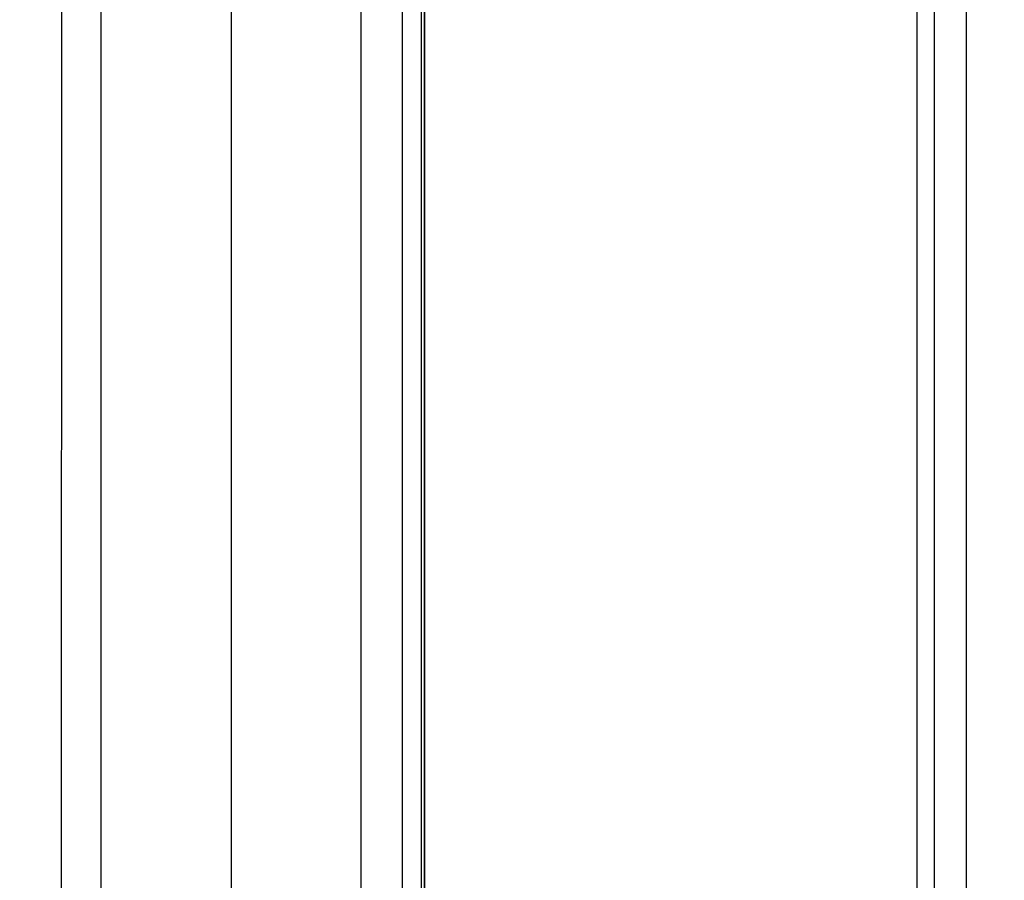
# Model space of a CAD drawing. Units: millimetres. Extents: x 0 to 1189, y 0 to 841.
# Drawn here: x 1103 to 1110, y 288 to 295 of the extents above; entities that cross this region are included whole.
import ezdxf

# ---------------------------------------------------------------- set-up
doc = ezdxf.new("R2010")
doc.units = ezdxf.units.MM
doc.header["$LTSCALE"] = 65.395
doc.layers.get('0').update_dxf_attribs({"linetype": 'CONTINUOUS'})
for name, color, linetype in [('3_ALL_AXES', 7, 'CONTINUOUS'), ('7_ALL_FEATURES', 7, 'CONTINUOUS'), ('DEF_DRAFT_DIM', 7, 'CONTINUOUS')]:
    doc.layers.add(name, color=color, linetype=linetype)
doc.styles.add('TEXTSTYLE_2', font='ar_wgl__.ttf')
doc.dimstyles.new('DIMSTYLE_2', dxfattribs={"dimtxt": 8, "dimasz": 3, "dimexe": 0.8, "dimexo": 0.2, "dimgap": 2, "dimtad": 1, "dimlfac": 2, "dimdsep": 46, "dimtxsty": 'TEXTSTYLE_2', "dimblk": 'OPEN', "dimblk1": 'OPEN', "dimblk2": 'OPEN', "dimcen": 0.09, "dimazin": 2, "dimtp": 0.5, "dimtm": 0.5, "dimtfac": 1, "dimtofl": 0, "dimtmove": 0, "dimatfit": 3, "dimldrblk": 'OPEN', "dimfxl": 1, "dimtolj": 1, "dimarcsym": 0})

# ---------------------------------------------------------------- blocks, each defined once
blk = doc.blocks.new('_OPEN')
at = {"color": 0, "linetype": 'ByBlock'}
for p, q in [((0, 0), (-1, 0.1167)), ((-1, -0.1167), (0, 0)), ((-1, 0), (0, 0))]:
    blk.add_line(p, q, dxfattribs=at)
blk = doc.blocks.new('*D7')
at = {"layer": 'DEF_DRAFT_DIM', "color": 2, "linetype": 'Continuous', "transparency": 16777216}
for p, q in [((1010.1516, 283.0914), (1010.1516, 359.3164)), ((1142.5016, 340.1036), (1142.5016, 359.3164)), ((1010.1516, 358.5164), (1076.3266, 358.5164)), ((1142.5016, 358.5164), (1076.3266, 358.5164))]:
    blk.add_line(p, q, dxfattribs=at)
at = {"layer": 'DEF_DRAFT_DIM', "color": 2, "linetype": 'Continuous', "transparency": 16777216, "xscale": 3, "yscale": 3, "zscale": 3, "rotation": 180}
blk.add_blockref('_OPEN', (1010.1516, 358.5164), dxfattribs=at)
at = {"layer": 'DEF_DRAFT_DIM', "color": 2, "linetype": 'Continuous', "transparency": 16777216, "xscale": 3, "yscale": 3, "zscale": 3}
blk.add_blockref('_OPEN', (1142.5016, 358.5164), dxfattribs=at)

msp = doc.modelspace()

# ---------------------------------------------------------------- linework, layer by layer
at = {"layer": '3_ALL_AXES', "color": 7, "linetype": 'Continuous'}
msp.add_line((1103.2342, 209.6498), (1103.2724, 330.4431), dxfattribs=at)
at = {"layer": '7_ALL_FEATURES', "color": 7, "linetype": 'Continuous'}
for p, q in [((1104.5617, 200.9757), (1104.5617, 335.0822)), ((1105.5579, 200.9757), (1105.5579, 335.0822)), ((1110.2016, 280.4224), (1110.2016, 334.4397)), ((1109.9516, 334.0562), (1109.9516, 280.85)), ((1109.8199, 333.6858), (1109.8199, 281.1208)), ((1105.8747, 281.661), (1105.8747, 333.0671)), ((1106.0209, 281.661), (1106.0209, 333.0671)), ((1106.0441, 282.2275), (1106.0441, 332.322)), ((1106.0452, 282.2275), (1106.0452, 332.322)), ((1103.5617, 209.545), (1103.5617, 330.6914)), ((1103.2342, 209.65), (1103.2724, 330.443))]:
    msp.add_line(p, q, dxfattribs=at)

# ---------------------------------------------------------------- dimensions: what is measured, and where the dimension line sits
at = {"layer": 'DEF_DRAFT_DIM', "color": 2, "linetype": 'Continuous'}
dim = msp.add_linear_dim(base=(1010.1516, 358.5164), p1=(1142.5016, 339.9036), p2=(1010.1516, 282.8914), angle=180, dimstyle='DIMSTYLE_2', dxfattribs=at)
dim.commit()
dim.dimension.update_dxf_attribs({"geometry": '*D7', "text_midpoint": (1062.3489, 358.5164), "dimtype": 160})

doc.saveas('drawing.dxf')
